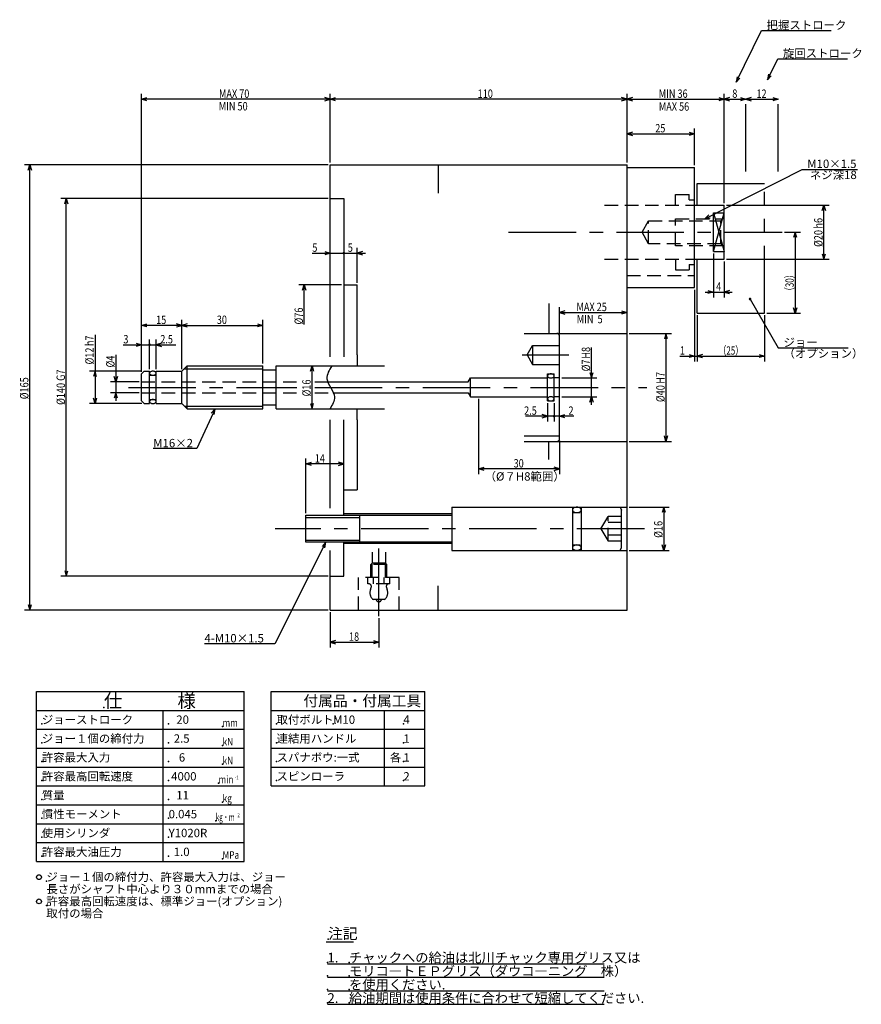
# Model space of a CAD drawing. Extents: x 32 to 582, y 12 to 390.
# Drawn here: x 32 to 344, y 25 to 390 of the extents above; entities that cross this region are included whole.
import ezdxf

# ---------------------------------------------------------------- set-up
doc = ezdxf.new("R2010")
doc.units = 0
doc.header["$LTSCALE"] = 20
for name, pattern in [('CENTER', [2, 1.25, -0.25, 0.25, -0.25]), ('HIDDEN', [0.375, 0.25, -0.125]), ('PHANTOM', [2.5, 1.25, -0.25, 0.25, -0.25, 0.25, -0.25])]:
    doc.linetypes.add(name, pattern=pattern)
for name, color, linetype in [('A0', 7, 'CONTINUOUS'), ('MAIN0', 7, 'CONTINUOUS'), ('MAIN10', 7, 'CONTINUOUS'), ('T0', 7, 'CONTINUOUS')]:
    doc.layers.add(name, color=color, linetype=linetype)
doc.styles.add('KNJYOKO', font='TXT', dxfattribs={"bigfont": 'BIGFONT'})
doc.dimstyles.get("Standard").update_dxf_attribs({"dimtxt": 2.5, "dimasz": 2.5, "dimexe": 1.25, "dimexo": 0.625, "dimtad": 1, "dimcen": 2.5, "dimazin": 3, "dimtfac": 1, "dimtmove": 0, "dimatfit": 3})

# ---------------------------------------------------------------- blocks, each defined once
blk = doc.blocks.new('*D0')
at = {"layer": 'MAIN10', "color": 0, "linetype": 'BYBLOCK'}
for p, q in [((91.79, 260.14), (91.79, 278.33)), ((121.79, 262.14), (121.79, 278.33)), ((93.79, 276.93), (91.79, 276.33)), ((91.79, 276.33), (121.79, 276.33)), ((91.79, 276.33), (93.79, 275.73)), ((119.79, 276.93), (121.79, 276.33)), ((121.79, 276.33), (119.79, 275.73))]:
    blk.add_line(p, q, dxfattribs=at)
at = {"layer": 'MAIN10', "color": 0, "linetype": 'BYBLOCK', "width": 0.8}
blk.add_text('30', height=3.1, dxfattribs=at).set_placement((104.74, 276.83))
blk = doc.blocks.new('*D1')
at = {"layer": 'MAIN10', "color": 0, "linetype": 'BYBLOCK'}
for p, q in [((257.59, 273.34), (273.22, 273.34)), ((271.22, 273.34), (270.62, 271.34)), ((271.22, 273.34), (271.22, 233.34)), ((271.82, 271.34), (271.22, 273.34)), ((271.22, 233.34), (270.62, 235.34)), ((271.82, 235.34), (271.22, 233.34)), ((257.59, 233.34), (273.22, 233.34))]:
    blk.add_line(p, q, dxfattribs=at)
at = {"layer": 'MAIN10', "color": 0, "linetype": 'BYBLOCK', "width": 0.8}
for s, p in [('H7', (270.72, 254.69)), ('%%c40', (270.72, 247.89))]:
    blk.add_text(s, height=3.1, rotation=90, dxfattribs=at).set_placement(p)
blk = doc.blocks.new('M0')
at = {"layer": 'MAIN0', "color": 0, "linetype": 'BYBLOCK'}
for p, q in [((0, 0), (36.09, 18.3)), ((36.09, 18.3), (56.65, 18.3)), ((1.51, 1.44), (0, 0)), ((0, 0), (2.06, 0.37))]:
    blk.add_line(p, q, dxfattribs=at)
at = {"layer": 'MAIN0', "color": 0, "linetype": 'BYBLOCK', "style": 'KNJYOKO'}
for s, p in [('M10×1.5', (38.02, 18.8)), (' ネジ深18', (38.02, 14.7))]:
    blk.add_text(s, height=3.1, dxfattribs=at).set_placement(p)
blk = doc.blocks.new('*D2')
at = {"layer": 'MAIN10', "color": 0, "linetype": 'BYBLOCK'}
for p, q in [((231.79, 273.14), (231.79, 283.1)), ((233.79, 281.7), (231.79, 281.1)), ((231.79, 281.1), (256.79, 281.1)), ((231.79, 281.1), (233.79, 280.5)), ((254.79, 281.7), (256.79, 281.1)), ((256.79, 281.1), (254.79, 280.5))]:
    blk.add_line(p, q, dxfattribs=at)
at = {"layer": 'MAIN10', "color": 0, "linetype": 'BYBLOCK', "width": 0.8}
blk.add_text('MAX 25', height=3.1, dxfattribs=at).set_placement((238.04, 281.6))
blk = doc.blocks.new('*D4')
at = {"layer": 'MAIN10', "color": 0, "linetype": 'BYBLOCK'}
for p, q in [((256.79, 336.64), (256.79, 349.33)), ((258.79, 347.93), (256.79, 347.33)), ((256.79, 347.33), (281.79, 347.33)), ((256.79, 347.33), (258.79, 346.73)), ((279.79, 347.93), (281.79, 347.33)), ((281.79, 347.33), (279.79, 346.73)), ((281.79, 335.64), (281.79, 349.33))]:
    blk.add_line(p, q, dxfattribs=at)
at = {"layer": 'MAIN10', "color": 0, "linetype": 'BYBLOCK', "width": 0.8}
blk.add_text('25', height=3.1, dxfattribs=at).set_placement((267.24, 347.83))
blk = doc.blocks.new('*D5')
at = {"layer": 'MAIN10', "color": 0, "linetype": 'BYBLOCK'}
for p, q in [((256.79, 336.64), (256.79, 362.13)), ((292.79, 321.64), (292.79, 362.13)), ((258.79, 360.73), (256.79, 360.13)), ((256.79, 360.13), (292.79, 360.13)), ((256.79, 360.13), (258.79, 359.53)), ((290.79, 360.73), (292.79, 360.13)), ((292.79, 360.13), (290.79, 359.53))]:
    blk.add_line(p, q, dxfattribs=at)
at = {"layer": 'MAIN10', "color": 0, "linetype": 'BYBLOCK', "width": 0.8}
blk.add_text('MIN 36', height=3.1, dxfattribs=at).set_placement((268.54, 360.63))
blk = doc.blocks.new('*D6')
at = {"layer": 'MAIN10', "color": 0, "linetype": 'BYBLOCK'}
for p, q in [((146.79, 336.64), (146.79, 362.13)), ((256.79, 336.64), (256.79, 362.13)), ((146.79, 360.13), (148.79, 360.73)), ((256.79, 360.13), (146.79, 360.13)), ((148.79, 359.53), (146.79, 360.13)), ((256.79, 360.13), (254.79, 360.73)), ((254.79, 359.53), (256.79, 360.13))]:
    blk.add_line(p, q, dxfattribs=at)
at = {"layer": 'MAIN10', "color": 0, "linetype": 'BYBLOCK', "width": 0.8}
blk.add_text('110', height=3.1, dxfattribs=at).set_placement((201.43, 360.63))
blk = doc.blocks.new('*D8')
at = {"layer": 'MAIN10', "color": 0, "linetype": 'BYBLOCK'}
for p, q in [((-22.8, 38), (-38.64, 38)), ((-37.24, 36), (-36.64, 38)), ((-36.64, 23.25), (-36.64, 38)), ((-36.64, 38), (-36.04, 36))]:
    blk.add_line(p, q, dxfattribs=at)
at = {"layer": 'MAIN10', "color": 0, "linetype": 'BYBLOCK', "width": 0.8}
blk.add_text('%%c76', height=3.1, rotation=90, dxfattribs=at).set_placement((-37.14, 23.3))
blk = doc.blocks.new('*D9')
at = {"layer": 'MAIN10', "color": 0, "linetype": 'BYBLOCK'}
for p, q in [((137.79, 206.74), (137.79, 226.98)), ((151.79, 225.46), (151.79, 226.98)), ((137.79, 224.98), (139.79, 225.58)), ((151.79, 224.98), (137.79, 224.98)), ((139.79, 224.38), (137.79, 224.98)), ((151.79, 224.98), (149.79, 225.58)), ((149.79, 224.38), (151.79, 224.98))]:
    blk.add_line(p, q, dxfattribs=at)
at = {"layer": 'MAIN10', "color": 0, "linetype": 'BYBLOCK', "width": 0.8}
blk.add_text('14', height=3.1, dxfattribs=at).set_placement((141.05, 225.48))
blk = doc.blocks.new('*D10')
at = {"layer": 'MAIN10', "color": 0, "linetype": 'BYBLOCK'}
for p, q in [((139.42, 259.34), (140.02, 261.34)), ((140.02, 245.34), (140.02, 261.34)), ((140.02, 261.34), (140.62, 259.34)), ((139.42, 247.34), (140.02, 245.34)), ((140.02, 245.34), (140.62, 247.34))]:
    blk.add_line(p, q, dxfattribs=at)
at = {"layer": 'MAIN10', "color": 0, "linetype": 'BYBLOCK', "width": 0.8}
blk.add_text('%%c16', height=3.1, rotation=90, dxfattribs=at).set_placement((139.52, 249.99))
blk = doc.blocks.new('*D11')
at = {"layer": 'MAIN10', "color": 0, "linetype": 'BYBLOCK'}
for p, q in [((76.79, 259.14), (76.79, 278.33)), ((91.79, 260.14), (91.79, 278.33)), ((76.79, 276.33), (78.79, 276.93)), ((91.79, 276.33), (76.79, 276.33)), ((78.79, 275.73), (76.79, 276.33)), ((91.79, 276.33), (89.79, 276.93)), ((89.79, 275.73), (91.79, 276.33))]:
    blk.add_line(p, q, dxfattribs=at)
at = {"layer": 'MAIN10', "color": 0, "linetype": 'BYBLOCK', "width": 0.8}
blk.add_text('15', height=3.1, dxfattribs=at).set_placement((82.24, 276.83))
blk = doc.blocks.new('*D12')
at = {"layer": 'MAIN10', "color": 0, "linetype": 'BYBLOCK'}
for p, q in [((76.79, 259.14), (76.79, 362.13)), ((146.79, 336.64), (146.79, 362.13)), ((76.79, 360.13), (78.79, 360.73)), ((146.79, 360.13), (76.79, 360.13)), ((78.79, 359.53), (76.79, 360.13)), ((146.79, 360.13), (144.79, 360.73)), ((144.79, 359.53), (146.79, 360.13))]:
    blk.add_line(p, q, dxfattribs=at)
at = {"layer": 'MAIN10', "color": 0, "linetype": 'BYBLOCK', "width": 0.8}
blk.add_text('MAX 70', height=3.1, dxfattribs=at).set_placement((105.54, 360.63))
blk = doc.blocks.new('*D13')
at = {"layer": 'MAIN0', "color": 0, "linetype": 'BYBLOCK'}
for p, q in [((59.6, 272.78), (59.6, 247.34)), ((76.99, 259.34), (57.6, 259.34)), ((59.6, 259.34), (59, 257.34)), ((60.2, 257.34), (59.6, 259.34)), ((59.6, 247.34), (59, 249.34)), ((60.2, 249.34), (59.6, 247.34)), ((76.99, 247.34), (57.6, 247.34))]:
    blk.add_line(p, q, dxfattribs=at)
at = {"layer": 'MAIN0', "color": 0, "linetype": 'BYBLOCK', "width": 0.8}
for s, p in [('h7', (59.1, 268.63)), ('%%c12', (59.1, 261.83))]:
    blk.add_text(s, height=3.1, rotation=90, dxfattribs=at).set_placement(p)
blk = doc.blocks.new('*D14')
at = {"layer": 'MAIN0', "color": 0, "linetype": 'BYBLOCK'}
for p, q in [((293.59, 320.84), (331.73, 320.84)), ((329.13, 318.84), (329.73, 320.84)), ((329.73, 300.84), (329.73, 320.84)), ((329.73, 320.84), (330.33, 318.84)), ((329.13, 302.84), (329.73, 300.84)), ((329.73, 300.84), (330.33, 302.84)), ((293.59, 300.84), (331.73, 300.84))]:
    blk.add_line(p, q, dxfattribs=at)
at = {"layer": 'MAIN0', "color": 0, "linetype": 'BYBLOCK', "width": 0.8}
for s, p in [('h6', (329.23, 312.19)), ('%%c20', (329.23, 305.39))]:
    blk.add_text(s, height=3.1, rotation=90, dxfattribs=at).set_placement(p)
blk = doc.blocks.new('*D15')
at = {"layer": 'MAIN0', "color": 0, "linetype": 'BYBLOCK'}
for p, q in [((288.79, 302.9), (288.79, 286.68)), ((292.79, 300.04), (292.79, 286.68)), ((285.79, 288.68), (295.79, 288.68)), ((286.79, 289.28), (288.79, 288.68)), ((288.79, 288.68), (286.79, 288.08)), ((294.79, 289.28), (292.79, 288.68)), ((292.79, 288.68), (294.79, 288.08))]:
    blk.add_line(p, q, dxfattribs=at)
at = {"layer": 'MAIN0', "color": 0, "linetype": 'BYBLOCK', "width": 0.8}
blk.add_text('4', height=3.1, dxfattribs=at).set_placement((289.79, 289.18))
blk = doc.blocks.new('*D17')
at = {"layer": 'MAIN0', "color": 0, "linetype": 'BYBLOCK'}
for p, q in [((292.79, 321.64), (292.79, 362.13)), ((294.79, 360.73), (292.79, 360.13)), ((292.79, 360.13), (300.79, 360.13)), ((292.79, 360.13), (294.79, 359.53)), ((298.79, 360.73), (300.79, 360.13)), ((300.79, 360.13), (298.79, 359.53))]:
    blk.add_line(p, q, dxfattribs=at)
at = {"layer": 'MAIN0', "color": 0, "linetype": 'BYBLOCK', "width": 0.8}
blk.add_text('8', height=3.1, dxfattribs=at).set_placement((295.79, 360.63))
blk = doc.blocks.new('*D18')
at = {"layer": 'MAIN0', "color": 0, "linetype": 'BYBLOCK'}
for p, q in [((302.79, 360.73), (300.79, 360.13)), ((300.79, 360.13), (312.79, 360.13)), ((300.79, 360.13), (302.79, 359.53)), ((310.79, 360.73), (312.79, 360.13)), ((312.79, 360.13), (310.79, 359.53))]:
    blk.add_line(p, q, dxfattribs=at)
at = {"layer": 'MAIN0', "color": 0, "linetype": 'BYBLOCK', "width": 0.8}
blk.add_text('12', height=3.1, dxfattribs=at).set_placement((304.74, 360.63))
blk = doc.blocks.new('M2')
at = {"layer": 'MAIN0', "color": 0, "linetype": 'BYBLOCK'}
for p, q in [((0, 0), (3.81, 7.78)), ((3.81, 7.78), (29.72, 7.78)), ((0.34, 2.06), (0, 0)), ((0, 0), (1.42, 1.53))]:
    blk.add_line(p, q, dxfattribs=at)
at = {"layer": 'MAIN0', "color": 0, "linetype": 'BYBLOCK', "style": 'KNJYOKO'}
blk.add_text('旋回ストローク', height=3.1, dxfattribs=at).set_placement((5.74, 8.28))
blk = doc.blocks.new('M3')
at = {"layer": 'MAIN0', "color": 0, "linetype": 'BYBLOCK'}
for p, q in [((0, 0), (9.32, 19.15)), ((9.32, 19.15), (35.23, 19.15)), ((0.34, 2.06), (0, 0)), ((0, 0), (1.41, 1.54))]:
    blk.add_line(p, q, dxfattribs=at)
at = {"layer": 'MAIN0', "color": 0, "linetype": 'BYBLOCK', "style": 'KNJYOKO'}
blk.add_text('把握ストローク', height=3.1, dxfattribs=at).set_placement((11.25, 19.65))
blk = doc.blocks.new('*D19')
at = {"layer": 'MAIN0', "color": 0, "linetype": 'BYBLOCK'}
for p, q in [((76.79, 259.14), (76.79, 271.14)), ((79.79, 260.14), (79.79, 271.14)), ((70.05, 269.14), (79.79, 269.14)), ((74.79, 269.74), (76.79, 269.14)), ((76.79, 269.14), (74.79, 268.54))]:
    blk.add_line(p, q, dxfattribs=at)
at = {"layer": 'MAIN0', "color": 0, "linetype": 'BYBLOCK', "const_width": 0.5}
blk.add_lwpolyline([(80.04, 269.14, 1), (79.54, 269.14, 1)], format="xyb", close=True, dxfattribs=at)
at = {"layer": 'MAIN0', "color": 0, "linetype": 'BYBLOCK', "width": 0.8}
blk.add_text('3', height=3.1, dxfattribs=at).set_placement((70.1, 269.64))
blk = doc.blocks.new('*D20')
at = {"layer": 'MAIN0', "color": 0, "linetype": 'BYBLOCK'}
for p, q in [((79.79, 260.14), (79.79, 271.14)), ((82.29, 260.14), (82.29, 271.14)), ((79.79, 269.14), (89.54, 269.14)), ((84.29, 269.74), (82.29, 269.14)), ((82.29, 269.14), (84.29, 268.54))]:
    blk.add_line(p, q, dxfattribs=at)
at = {"layer": 'MAIN0', "color": 0, "linetype": 'BYBLOCK', "const_width": 0.5}
blk.add_lwpolyline([(80.04, 269.14, 1), (79.54, 269.14, 1)], format="xyb", close=True, dxfattribs=at)
at = {"layer": 'MAIN0', "color": 0, "linetype": 'BYBLOCK', "width": 0.8}
blk.add_text('2.5', height=3.1, dxfattribs=at).set_placement((83.79, 269.64))
blk = doc.blocks.new('*D25')
at = {"layer": 'MAIN0', "color": 0, "linetype": 'BYBLOCK'}
for p, q in [((145.99, 335.84), (33.42, 335.84)), ((34.82, 333.84), (35.42, 335.84)), ((35.42, 170.84), (35.42, 335.84)), ((35.42, 335.84), (36.02, 333.84)), ((34.82, 172.84), (35.42, 170.84)), ((35.42, 170.84), (36.02, 172.84)), ((145.99, 170.84), (33.42, 170.84))]:
    blk.add_line(p, q, dxfattribs=at)
at = {"layer": 'MAIN0', "color": 0, "linetype": 'BYBLOCK', "width": 0.8}
blk.add_text('%%c165', height=3.1, rotation=90, dxfattribs=at).set_placement((34.92, 248.94))
blk = doc.blocks.new('*D26')
at = {"layer": 'MAIN0', "color": 0, "linetype": 'BYBLOCK'}
for p, q in [((145.99, 323.34), (46.95, 323.34)), ((48.35, 321.34), (48.95, 323.34)), ((48.95, 183.34), (48.95, 323.34)), ((48.95, 323.34), (49.55, 321.34)), ((145.99, 183.34), (46.95, 183.34)), ((48.35, 185.34), (48.95, 183.34)), ((48.95, 183.34), (49.55, 185.34))]:
    blk.add_line(p, q, dxfattribs=at)
at = {"layer": 'MAIN0', "color": 0, "linetype": 'BYBLOCK', "width": 0.8}
for s, p in [('G7', (48.45, 255.74)), ('%%c140', (48.45, 246.84))]:
    blk.add_text(s, height=3.1, rotation=90, dxfattribs=at).set_placement(p)
blk = doc.blocks.new('*D27')
at = {"layer": 'MAIN0', "color": 0, "linetype": 'BYBLOCK'}
for p, q in [((67.33, 265.37), (67.33, 248.34)), ((67.33, 255.34), (66.73, 257.34)), ((67.93, 257.34), (67.33, 255.34)), ((75.99, 255.34), (65.33, 255.34)), ((75.99, 251.34), (65.33, 251.34)), ((67.33, 251.34), (66.73, 249.34)), ((67.93, 249.34), (67.33, 251.34))]:
    blk.add_line(p, q, dxfattribs=at)
at = {"layer": 'MAIN0', "color": 0, "linetype": 'BYBLOCK', "width": 0.8}
blk.add_text('%%c4', height=3.1, rotation=90, dxfattribs=at).set_placement((66.83, 260.72))
blk = doc.blocks.new('*D28')
at = {"layer": 'MAIN0', "color": 0, "linetype": 'BYBLOCK'}
for p, q in [((146.79, 170.04), (146.79, 156.92)), ((164.79, 167.81), (164.79, 156.92)), ((148.79, 159.52), (146.79, 158.92)), ((146.79, 158.92), (164.79, 158.92)), ((146.79, 158.92), (148.79, 158.32)), ((162.79, 159.52), (164.79, 158.92)), ((164.79, 158.92), (162.79, 158.32))]:
    blk.add_line(p, q, dxfattribs=at)
at = {"layer": 'MAIN0', "color": 0, "linetype": 'BYBLOCK', "width": 0.8}
blk.add_text('18', height=3.1, dxfattribs=at).set_placement((153.74, 159.42))
blk = doc.blocks.new('*D29')
at = {"layer": 'MAIN0', "color": 0, "linetype": 'BYBLOCK'}
for p, q in [((243.6, 246.84), (243.6, 268.13)), ((232.59, 256.84), (245.6, 256.84)), ((243, 258.84), (243.6, 256.84)), ((243.6, 256.84), (244.2, 258.84)), ((232.59, 249.84), (245.6, 249.84)), ((243, 247.84), (243.6, 249.84)), ((243.6, 249.84), (244.2, 247.84))]:
    blk.add_line(p, q, dxfattribs=at)
at = {"layer": 'MAIN0', "color": 0, "linetype": 'BYBLOCK', "width": 0.8}
for s, p in [('H8', (243.1, 263.98)), ('%%c7', (243.1, 259.28))]:
    blk.add_text(s, height=3.1, rotation=90, dxfattribs=at).set_placement(p)
blk = doc.blocks.new('*D30')
at = {"layer": 'MAIN0', "color": 0, "linetype": 'BYBLOCK'}
for p, q in [((229.79, 247.54), (229.79, 240.69)), ((237.12, 242.69), (229.79, 242.69)), ((231.79, 242.69), (233.79, 243.29)), ((233.79, 242.09), (231.79, 242.69))]:
    blk.add_line(p, q, dxfattribs=at)
at = {"layer": 'MAIN0', "color": 0, "linetype": 'BYBLOCK', "const_width": 0.5}
blk.add_lwpolyline([(230.04, 242.69, 1), (229.54, 242.69, 1)], format="xyb", close=True, dxfattribs=at)
at = {"layer": 'MAIN0', "color": 0, "linetype": 'BYBLOCK', "width": 0.8}
blk.add_text('2', height=3.1, dxfattribs=at).set_placement((235.07, 243.19))
blk = doc.blocks.new('*D31')
at = {"layer": 'MAIN0', "color": 0, "linetype": 'BYBLOCK'}
for p, q in [((227.29, 247.54), (227.29, 240.69)), ((229.79, 247.54), (229.79, 240.69)), ((229.79, 242.69), (219.09, 242.69)), ((227.29, 242.69), (225.29, 243.29)), ((225.29, 242.09), (227.29, 242.69))]:
    blk.add_line(p, q, dxfattribs=at)
at = {"layer": 'MAIN0', "color": 0, "linetype": 'BYBLOCK', "const_width": 0.5}
blk.add_lwpolyline([(230.04, 242.69, 1), (229.54, 242.69, 1)], format="xyb", close=True, dxfattribs=at)
at = {"layer": 'MAIN0', "color": 0, "linetype": 'BYBLOCK', "width": 0.8}
blk.add_text('2.5', height=3.1, dxfattribs=at).set_placement((218.64, 243.19))
blk = doc.blocks.new('*D32')
at = {"layer": 'MAIN0', "color": 0, "linetype": 'BYBLOCK'}
for p, q in [((201.79, 249.04), (201.79, 221.15)), ((231.79, 233.54), (231.79, 221.15)), ((201.79, 223.15), (203.79, 223.75)), ((231.79, 223.15), (201.79, 223.15)), ((203.79, 222.55), (201.79, 223.15)), ((231.79, 223.15), (229.79, 223.75)), ((229.79, 222.55), (231.79, 223.15))]:
    blk.add_line(p, q, dxfattribs=at)
at = {"layer": 'MAIN0', "color": 0, "linetype": 'BYBLOCK', "width": 0.8}
blk.add_text('30', height=3.1, dxfattribs=at).set_placement((214.74, 223.65))
blk = doc.blocks.new('*D33')
at = {"layer": 'MAIN0', "color": 0, "linetype": 'BYBLOCK'}
for p, q in [((257.59, 208.94), (272.43, 208.94)), ((270.43, 208.94), (269.83, 206.94)), ((270.43, 208.94), (270.43, 192.94)), ((271.03, 206.94), (270.43, 208.94)), ((270.43, 192.94), (269.83, 194.94)), ((271.03, 194.94), (270.43, 192.94)), ((257.59, 192.94), (272.43, 192.94))]:
    blk.add_line(p, q, dxfattribs=at)
at = {"layer": 'MAIN0', "color": 0, "linetype": 'BYBLOCK', "width": 0.8}
blk.add_text('%%c16', height=3.1, rotation=90, dxfattribs=at).set_placement((269.93, 197.59))
blk = doc.blocks.new('*D34')
at = {"layer": 'MAIN0', "color": 0, "linetype": 'BYBLOCK'}
for p, q in [((140.09, 303.07), (151.79, 303.07)), ((144.79, 303.67), (146.79, 303.07)), ((146.79, 303.07), (144.79, 302.47))]:
    blk.add_line(p, q, dxfattribs=at)
at = {"layer": 'MAIN0', "color": 0, "linetype": 'BYBLOCK', "const_width": 0.5}
blk.add_lwpolyline([(152.04, 303.07, 1), (151.54, 303.07, 1)], format="xyb", close=True, dxfattribs=at)
at = {"layer": 'MAIN0', "color": 0, "linetype": 'BYBLOCK', "width": 0.8}
blk.add_text('5', height=3.1, dxfattribs=at).set_placement((140.14, 303.57))
blk = doc.blocks.new('*D35')
at = {"layer": 'MAIN0', "color": 0, "linetype": 'BYBLOCK'}
for p, q in [((151.79, 303.07), (159.79, 303.07)), ((156.79, 292.14), (156.79, 305.07)), ((158.79, 303.67), (156.79, 303.07)), ((156.79, 303.07), (158.79, 302.47))]:
    blk.add_line(p, q, dxfattribs=at)
at = {"layer": 'MAIN0', "color": 0, "linetype": 'BYBLOCK', "const_width": 0.5}
blk.add_lwpolyline([(152.04, 303.07, 1), (151.54, 303.07, 1)], format="xyb", close=True, dxfattribs=at)
at = {"layer": 'MAIN0', "color": 0, "linetype": 'BYBLOCK', "width": 0.8}
blk.add_text('5', height=3.1, dxfattribs=at).set_placement((153.29, 303.57))
blk = doc.blocks.new('*D36')
at = {"layer": 'MAIN0', "color": 0, "linetype": 'BYBLOCK'}
for p, q in [((282.79, 280.04), (282.79, 262.95)), ((307.79, 280.04), (307.79, 262.95)), ((284.79, 265.55), (282.79, 264.95)), ((282.79, 264.95), (307.79, 264.95)), ((282.79, 264.95), (284.79, 264.35)), ((305.79, 265.55), (307.79, 264.95)), ((307.79, 264.95), (305.79, 264.35))]:
    blk.add_line(p, q, dxfattribs=at)
at = {"layer": 'MAIN0', "color": 0, "linetype": 'BYBLOCK', "style": 'KNJYOKO', "width": 0.7}
blk.add_text('（25）', height=3.1, dxfattribs=at).set_placement((290.64, 265.45))
blk = doc.blocks.new('*D37')
at = {"layer": 'MAIN0', "color": 0, "linetype": 'BYBLOCK'}
for p, q in [((315.09, 310.84), (321.08, 310.84)), ((319.08, 310.84), (318.48, 308.84)), ((319.08, 310.84), (319.08, 280.84)), ((319.68, 308.84), (319.08, 310.84)), ((319.08, 280.84), (318.48, 282.84)), ((319.68, 282.84), (319.08, 280.84)), ((308.59, 280.84), (321.08, 280.84))]:
    blk.add_line(p, q, dxfattribs=at)
at = {"layer": 'MAIN0', "color": 0, "linetype": 'BYBLOCK', "style": 'KNJYOKO', "width": 0.7}
blk.add_text('（30）', height=3.1, rotation=90, dxfattribs=at).set_placement((318.58, 287.51))
blk = doc.blocks.new('*D38')
at = {"layer": 'MAIN0', "color": 0, "linetype": 'BYBLOCK'}
for p, q in [((281.79, 289.54), (281.79, 262.95)), ((282.79, 280.04), (282.79, 262.95)), ((276.35, 264.95), (285.79, 264.95)), ((279.79, 265.55), (281.79, 264.95)), ((281.79, 264.95), (279.79, 264.35)), ((284.79, 265.55), (282.79, 264.95)), ((282.79, 264.95), (284.79, 264.35))]:
    blk.add_line(p, q, dxfattribs=at)
at = {"layer": 'MAIN0', "color": 0, "linetype": 'BYBLOCK', "width": 0.8}
blk.add_text('1', height=3.1, dxfattribs=at).set_placement((276.4, 265.45))
blk = doc.blocks.new('M5')
at = {"layer": 'MAIN0', "color": 0, "linetype": 'BYBLOCK'}
for p, q in [((0, 0), (10.45, -18.12)), ((10.45, -18.12), (36.36, -18.12))]:
    blk.add_line(p, q, dxfattribs=at)
at = {"layer": 'MAIN0', "color": 0, "linetype": 'BYBLOCK', "const_width": 0.5}
blk.add_lwpolyline([(0.25, 0, 1), (-0.25, 0, 1)], format="xyb", close=True, dxfattribs=at)
at = {"layer": 'MAIN0', "color": 0, "linetype": 'BYBLOCK', "style": 'KNJYOKO'}
for s, p in [('ジョー', (12.38, -17.62)), ('（オプション）', (12.38, -21.72))]:
    blk.add_text(s, height=3.1, dxfattribs=at).set_placement(p)
blk = doc.blocks.new('M6')
at = {"layer": 'MAIN0', "color": 0, "linetype": 'BYBLOCK'}
for p, q in [((0, 0), (-6.7, -14.7)), ((0, 0), (-1.37, -1.57)), ((-0.28, -2.07), (0, 0)), ((-6.7, -14.7), (-22.88, -14.7))]:
    blk.add_line(p, q, dxfattribs=at)
at = {"layer": 'MAIN0', "color": 0, "linetype": 'BYBLOCK', "style": 'KNJYOKO'}
blk.add_text('M16×2', height=3.1, dxfattribs=at).set_placement((-22.88, -14.2))
blk = doc.blocks.new('M7')
at = {"layer": 'MAIN0', "color": 0, "linetype": 'BYBLOCK'}
for p, q in [((0, 0), (-18.87, -37.61)), ((0, 0), (-1.43, -1.52)), ((-0.36, -2.06), (0, 0)), ((-18.87, -37.61), (-45.01, -37.61))]:
    blk.add_line(p, q, dxfattribs=at)
at = {"layer": 'MAIN0', "color": 0, "linetype": 'BYBLOCK', "style": 'KNJYOKO'}
blk.add_text('4-M10×1.5', height=3.1, dxfattribs=at).set_placement((-45.01, -37.11))
blk = doc.blocks.new('M8')
at = {"layer": 'A0', "color": 0, "linetype": 'BYBLOCK'}
for p, q in [((124.88, 140.66), (181.88, 140.66)), ((124.88, 105.66), (124.88, 140.66)), ((181.88, 105.66), (181.88, 140.66)), ((124.88, 133.66), (181.88, 133.66)), ((166.88, 105.66), (166.88, 133.66)), ((124.88, 126.66), (181.88, 126.66)), ((124.88, 119.66), (181.88, 119.66)), ((124.88, 112.66), (181.88, 112.66))]:
    blk.add_line(p, q, dxfattribs=at)
for p in [(126.88, 128.66), (147.88, 128.66), (173.88, 128.66), (126.88, 121.66), (173.88, 121.66), (126.88, 114.66), (173.88, 114.66), (126.88, 107.66), (173.88, 107.66)]:
    blk.add_point(p, dxfattribs=at)
at = {"layer": 'A0', "color": 0, "linetype": 'BYBLOCK', "style": 'KNJYOKO'}
for s, height, p in [('付属品・付属工具', 4, (136.85, 135.16)), ('取付ボルト:', 3.1, (126.88, 128.66)), ('連結用ハンドル', 3.1, (126.88, 121.66)), ('スパナボウ:一式', 3.1, (126.88, 114.66)), ('各', 3.1, (168.88, 114.66))]:
    blk.add_text(s, height=height, dxfattribs=at).set_placement(p)
at = {"layer": 'A0', "color": 0, "linetype": 'BYBLOCK'}
for p in [(173.88, 121.66), (173.88, 114.66)]:
    blk.add_text('1', height=3.1, dxfattribs=at).set_placement(p)

msp = doc.modelspace()

# ---------------------------------------------------------------- linework, layer by layer
at = {"layer": 'A0', "color": 3, "linetype": 'CONTINUOUS'}
for p, q in [((37.876, 140.663), (114.876, 140.663)), ((37.876, 77.663), (37.876, 140.663)), ((114.876, 77.663), (114.876, 140.663)), ((37.876, 133.663), (114.876, 133.663)), ((84.876, 77.663), (84.876, 133.663)), ((37.876, 126.663), (114.876, 126.663)), ((37.876, 119.663), (114.876, 119.663)), ((37.876, 112.663), (114.876, 112.663)), ((37.876, 105.663), (114.876, 105.663)), ((124.876, 105.663), (181.876, 105.663)), ((37.876, 98.663), (114.876, 98.663)), ((37.876, 91.663), (114.876, 91.663)), ((37.876, 84.663), (114.876, 84.663)), ((37.876, 77.663), (114.876, 77.663))]:
    msp.add_line(p, q, dxfattribs=at)
for centre in [(38.838, 71.855), (38.838, 62.855)]:
    msp.add_circle(centre, 0.9, dxfattribs=at)
for p in [(62.876, 134.663), (39.876, 128.663), (86.876, 128.663), (106.876, 127.663), (39.876, 121.663), (86.876, 121.663), (106.876, 120.663), (39.876, 114.663), (86.876, 114.663), (106.876, 113.663), (39.876, 107.663), (86.876, 107.663), (105.376, 106.663), (39.876, 100.663), (86.876, 100.663), (106.876, 99.663), (39.876, 93.663), (86.876, 93.663), (104.376, 92.663), (39.876, 86.663), (86.876, 86.663), (39.876, 79.663), (86.876, 79.663), (106.876, 78.663), (41.566, 70.379), (41.566, 61.379)]:
    msp.add_point(p, dxfattribs=at)
at = {"layer": 'MAIN0', "color": 3, "linetype": 'CENTER'}
for p, q in [((300.787, 333.343), (300.787, 362.198)), ((312.787, 333.343), (312.787, 362.369)), ((217.914, 265.338), (235.157, 265.338)), ((164.787, 168.613), (164.787, 195.438))]:
    msp.add_line(p, q, dxfattribs=at)
at = {"layer": 'MAIN0', "color": 3, "linetype": 'CONTINUOUS'}
for p, q in [((146.787, 264.611), (146.787, 335.838)), ((146.787, 335.838), (256.787, 335.838)), ((186.787, 335.838), (186.787, 325.338)), ((256.787, 170.838), (256.787, 335.838)), ((256.787, 334.838), (281.787, 334.838)), ((281.787, 290.338), (281.787, 334.838)), ((146.787, 323.338), (151.787, 323.338)), ((151.787, 323.338), (151.787, 264.611)), ((281.787, 320.838), (292.787, 320.838)), ((288.787, 303.697), (292.787, 317.98)), ((288.787, 317.98), (292.787, 303.697)), ((288.787, 303.697), (288.787, 317.98)), ((288.787, 317.98), (292.787, 317.98)), ((292.787, 300.838), (292.787, 320.838)), ((288.787, 303.697), (292.787, 303.697)), ((281.787, 300.838), (292.787, 300.838)), ((151.787, 291.338), (156.787, 291.338)), ((156.787, 265.338), (156.787, 291.338)), ((256.787, 290.338), (281.787, 290.338)), ((227.787, 284.395), (227.787, 273.338)), ((218.631, 273.338), (256.787, 273.338)), ((231.787, 234.338), (231.787, 272.338)), ((219.767, 265.338), (221.787, 268.838)), ((221.787, 268.838), (231.787, 268.838)), ((221.787, 268.838), (221.787, 261.838)), ((156.787, 265.338), (156.787, 261.338)), ((219.767, 265.338), (221.787, 261.838)), ((77.787, 259.338), (76.787, 258.338)), ((77.787, 259.338), (79.787, 259.338)), ((79.787, 247.338), (79.787, 259.338)), ((82.287, 259.338), (91.787, 259.338)), ((82.287, 247.338), (82.287, 259.338)), ((91.787, 259.338), (93.787, 261.338)), ((91.787, 247.338), (91.787, 259.338)), ((92.704, 260.255), (121.787, 260.255)), ((93.787, 261.338), (121.787, 261.338)), ((93.787, 245.338), (93.787, 261.338)), ((121.787, 245.338), (121.787, 261.338)), ((121.787, 259.838), (126.787, 259.838)), ((126.787, 261.338), (166.87, 261.338)), ((126.787, 245.338), (126.787, 261.338)), ((221.787, 261.838), (231.787, 261.838)), ((76.787, 248.338), (76.787, 258.338)), ((79.787, 257.838), (82.287, 257.838)), ((197.921, 255.338), (198.787, 256.838)), ((198.787, 249.838), (198.787, 256.838)), ((198.787, 256.838), (227.287, 256.838)), ((227.287, 258.338), (229.787, 258.338)), ((227.287, 248.338), (227.287, 258.338)), ((229.787, 248.338), (229.787, 258.338)), ((231.787, 256.838), (229.787, 256.838)), ((145.851, 255.338), (197.921, 255.338)), ((77.787, 247.338), (76.787, 248.338)), ((79.787, 248.838), (82.287, 248.838)), ((147.942, 251.338), (197.921, 251.338)), ((197.921, 251.338), (198.787, 249.838)), ((198.787, 249.838), (227.287, 249.838)), ((227.287, 248.338), (229.787, 248.338)), ((231.787, 249.838), (229.787, 249.838)), ((77.787, 247.338), (79.787, 247.338)), ((82.287, 247.338), (91.787, 247.338)), ((91.787, 247.338), (93.787, 245.338)), ((92.704, 246.421), (121.787, 246.421)), ((93.787, 245.338), (121.787, 245.338)), ((121.787, 246.838), (126.787, 246.838)), ((126.787, 245.338), (166.87, 245.338)), ((156.787, 241.338), (156.787, 245.338)), ((146.787, 208.539), (146.787, 241.338)), ((151.787, 205.938), (151.787, 241.338)), ((156.787, 241.338), (156.787, 215.338)), ((218.631, 235.338), (231.787, 235.338)), ((218.631, 233.338), (256.787, 233.338)), ((227.787, 226.62), (227.787, 233.338)), ((151.787, 215.338), (156.787, 215.338)), ((191.787, 208.938), (191.787, 192.938)), ((191.787, 208.938), (256.787, 208.938)), ((236.587, 208.938), (236.587, 192.938)), ((239.787, 208.938), (239.787, 192.938)), ((254.187, 208.938), (254.787, 207.899)), ((137.787, 205.938), (191.787, 205.938)), ((137.787, 195.938), (137.787, 205.938)), ((191.787, 206.438), (151.787, 206.438)), ((157.787, 195.938), (157.787, 205.938)), ((236.987, 206.938), (239.387, 206.938)), ((254.787, 193.977), (254.787, 207.899)), ((191.787, 195.938), (137.787, 195.938)), ((151.787, 183.338), (151.787, 195.938)), ((191.787, 195.438), (151.787, 195.438)), ((236.987, 194.938), (239.387, 194.938)), ((254.187, 192.938), (254.787, 193.977)), ((146.787, 170.838), (146.787, 192.934)), ((191.787, 192.938), (256.787, 192.938)), ((146.787, 183.338), (151.787, 183.338)), ((186.787, 170.838), (186.787, 179.747)), ((146.787, 170.838), (256.787, 170.838))]:
    msp.add_line(p, q, dxfattribs=at)
at = {"layer": 'MAIN0', "color": 3, "linetype": 'PHANTOM'}
for p, q in [((282.787, 328.838), (307.787, 328.838)), ((282.787, 320.838), (282.787, 328.838)), ((307.787, 280.838), (307.787, 328.838)), ((282.787, 280.838), (282.787, 300.838)), ((282.787, 280.838), (307.787, 280.838))]:
    msp.add_line(p, q, dxfattribs=at)
at = {"layer": 'MAIN0', "color": 3, "linetype": 'HIDDEN'}
for p, q in [((274.787, 320.838), (274.787, 324.838)), ((274.787, 324.838), (279.787, 324.838)), ((279.787, 322.838), (279.787, 324.838)), ((279.787, 322.838), (281.787, 322.838)), ((248.474, 320.838), (281.787, 320.838)), ((262.334, 310.838), (264.787, 315.088)), ((264.787, 306.588), (264.787, 315.088)), ((264.787, 315.088), (291.587, 315.088)), ((274.787, 305.838), (274.787, 315.838)), ((274.787, 315.838), (292.129, 315.838)), ((291.587, 315.088), (292.787, 316.288)), ((291.587, 306.588), (291.587, 315.088)), ((264.787, 306.588), (262.334, 310.838)), ((291.587, 306.588), (264.787, 306.588)), ((291.587, 306.588), (292.787, 305.388)), ((292.337, 305.838), (274.787, 305.838)), ((248.474, 300.838), (281.787, 300.838)), ((274.787, 300.838), (274.787, 296.838)), ((274.787, 296.838), (279.787, 296.838)), ((279.787, 298.838), (279.787, 296.838)), ((279.787, 298.838), (281.787, 298.838)), ((256.787, 294.838), (281.787, 294.838)), ((76.787, 255.338), (134.458, 255.338)), ((141.06, 255.338), (145.851, 255.338)), ((76.787, 251.338), (134.458, 251.338)), ((141.06, 251.338), (147.942, 251.338)), ((249.787, 196.319), (249.787, 205.557)), ((162.287, 192.281), (162.287, 188.238)), ((167.287, 192.281), (167.287, 188.238)), ((162.287, 182.838), (162.287, 188.238)), ((167.287, 182.838), (167.287, 188.238)), ((172.287, 182.838), (157.287, 182.838)), ((157.287, 170.838), (157.287, 182.838)), ((172.287, 170.838), (172.287, 182.838))]:
    msp.add_line(p, q, dxfattribs=at)
at = {"layer": 'MAIN0', "color": 12, "linetype": 'CENTER'}
for p, q in [((212.891, 310.838), (314.292, 310.838)), ((72.007, 253.338), (134.458, 253.338)), ((141.06, 253.338), (264.086, 253.338)), ((263.237, 200.938), (126.337, 200.938))]:
    msp.add_line(p, q, dxfattribs=at)
at = {"layer": 'MAIN0', "color": 12, "linetype": 'CONTINUOUS'}
for p, q in [((137.787, 205.126), (157.787, 205.126)), ((137.787, 196.75), (157.787, 196.75))]:
    msp.add_line(p, q, dxfattribs=at)
at = {"layer": 'MAIN0', "color": 12, "linetype": 'HIDDEN'}
for p, q in [((247.121, 200.938), (249.787, 205.557)), ((249.787, 205.557), (254.787, 205.557)), ((247.121, 200.938), (249.787, 196.319)), ((254.787, 203.248), (249.787, 203.248)), ((254.787, 198.629), (249.787, 198.629)), ((254.787, 196.319), (249.787, 196.319)), ((162.287, 188.238), (161.787, 187.738)), ((161.787, 182.838), (161.787, 187.738)), ((167.787, 187.738), (161.787, 187.738)), ((167.287, 188.238), (162.287, 188.238)), ((167.287, 188.238), (167.787, 187.738)), ((167.787, 182.838), (167.787, 187.738)), ((160.746, 180.538), (160.746, 182.838)), ((162.767, 180.538), (162.767, 182.838)), ((166.808, 180.538), (166.808, 182.838)), ((168.829, 180.538), (168.829, 182.838)), ((168.829, 180.538), (160.746, 180.538)), ((161.682, 178.354), (161.986, 179.2)), ((167.589, 179.2), (167.893, 178.354)), ((166.941, 174.738), (162.633, 174.738))]:
    msp.add_line(p, q, dxfattribs=at)
at = {"layer": 'MAIN0', "color": 3, "linetype": 'CONTINUOUS'}
for points in [[(81.037, 259.338, 0.0598306), (80.559, 259.281, 0.0710636), (80.153, 259.119, 0.1007311), (79.882, 258.875, 0.1490714), (79.787, 258.588, 0.1587302), (79.882, 258.301, 0.1118324), (80.153, 258.058, 0.076415), (80.559, 257.895, 0.0613284), (81.037, 257.838, 0.0598306), (81.516, 257.895, 0.0710636), (81.921, 258.058, 0.1007311), (82.192, 258.301, 0.1490714), (82.287, 258.588, 0.1587302), (82.192, 258.875, 0.1118324), (81.921, 259.119, 0.076415), (81.516, 259.281, 0.0613284)], [(228.537, 258.338, 0.0598306), (228.059, 258.281, 0.0710636), (227.653, 258.119, 0.1007311), (227.382, 257.875, 0.1490714), (227.287, 257.588, 0.1587302), (227.382, 257.301, 0.1118324), (227.653, 257.058, 0.076415), (228.059, 256.895, 0.0613284), (228.537, 256.838, 0.0598306), (229.016, 256.895, 0.0710636), (229.421, 257.058, 0.1007311), (229.692, 257.301, 0.1490714), (229.787, 257.588, 0.1587302), (229.692, 257.875, 0.1118324), (229.421, 258.119, 0.076415), (229.016, 258.281, 0.0613284)], [(81.037, 248.838, 0.0598306), (80.559, 248.781, 0.0710636), (80.153, 248.619, 0.1007311), (79.882, 248.375, 0.1490714), (79.787, 248.088, 0.1587302), (79.882, 247.801, 0.1118324), (80.153, 247.558, 0.076415), (80.559, 247.395, 0.0613284), (81.037, 247.338, 0.0598306), (81.516, 247.395, 0.0710636), (81.921, 247.558, 0.1007311), (82.192, 247.801, 0.1490714), (82.287, 248.088, 0.1587302), (82.192, 248.375, 0.1118324), (81.921, 248.619, 0.076415), (81.516, 248.781, 0.0613284)], [(228.537, 248.338, 0.0598306), (229.016, 248.395, 0.0710636), (229.421, 248.558, 0.1007311), (229.692, 248.801, 0.1490714), (229.787, 249.088, 0.1587302), (229.692, 249.375, 0.1118324), (229.421, 249.619, 0.076415), (229.016, 249.781, 0.0613284), (228.537, 249.838, 0.0598306), (228.059, 249.781, 0.0710636), (227.653, 249.619, 0.1007311), (227.382, 249.375, 0.1490714), (227.287, 249.088, 0.1587302), (227.382, 248.801, 0.1118324), (227.653, 248.558, 0.076415), (228.059, 248.395, 0.0613284)], [(239.787, 207.938, 0.1530001), (239.665, 208.321, 0.1117212), (239.319, 208.645, 0.0784981), (238.8, 208.862, 0.0637684), (238.187, 208.938, 0.0622864), (237.575, 208.862, 0.0733141), (237.056, 208.645, 0.101506), (236.709, 208.321, 0.1447375), (236.587, 207.938, 0.1530001), (236.709, 207.556, 0.1117212), (237.056, 207.231, 0.0784981), (237.575, 207.014, 0.0637684), (238.187, 206.938, 0.0622864), (238.8, 207.014, 0.0733141), (239.319, 207.231, 0.101506), (239.665, 207.556, 0.1447375)], [(238.187, 194.938, 0.0622864), (237.575, 194.862, 0.0733141), (237.056, 194.645, 0.101506), (236.709, 194.321, 0.1447375), (236.587, 193.938, 0.1530001), (236.709, 193.556, 0.1117212), (237.056, 193.231, 0.0784981), (237.575, 193.014, 0.0637684), (238.187, 192.938, 0.0622864), (238.8, 193.014, 0.0733141), (239.319, 193.231, 0.101506), (239.665, 193.556, 0.1447375), (239.787, 193.938, 0.1530001), (239.665, 194.321, 0.1117212), (239.319, 194.645, 0.0784981), (238.8, 194.862, 0.0637684)]]:
    msp.add_lwpolyline(points, format="xyb", close=True, dxfattribs=at)
msp.add_lwpolyline([(147.417, 261.338), (147.046, 260.739), (146.689, 260.14), (146.358, 259.541), (146.066, 258.942), (145.827, 258.344), (145.654, 257.747), (145.56, 257.15), (145.558, 256.554), (145.725, 255.706), (146.053, 254.859), (146.487, 254.014), (146.972, 253.169), (147.455, 252.324), (147.881, 251.478), (148.196, 250.631), (148.346, 249.783), (148.334, 249.229), (148.24, 248.675), (148.077, 248.12), (147.855, 247.564), (147.587, 247.008), (147.284, 246.452), (146.958, 245.895), (146.62, 245.338)], dxfattribs=at)
for centre, start, end in [((230.787, 272.338), 0, 90), ((230.787, 234.338), 270, 360)]:
    msp.add_arc(centre, 1, start, end, dxfattribs=at)
at = {"layer": 'MAIN0', "color": 12, "linetype": 'HIDDEN'}
for centre, radius, start, end in [((161.045, 179.538), 1, 340.2282, 450), ((168.53, 179.538), 1, 90, 199.7718), ((164.787, 177.238), 3.3, 160.22821, 229.25095), ((164.787, 177.238), 3.3, 310.74905, 379.77181), ((164.787, 174.869), 1, 187.50723, 352.49277)]:
    msp.add_arc(centre, radius, start, end, dxfattribs=at)
at = {"layer": 'MAIN0', "color": 3, "linetype": 'CONTINUOUS'}
msp.add_point((292.787, 310.838), dxfattribs=at)
at = {"layer": 'T0', "color": 3, "linetype": 'CONTINUOUS'}
for p, q in [((145.238, 47.917), (155.376, 47.917)), ((145.737, 39.728), (248.356, 39.728)), ((145.737, 34.728), (248.356, 34.728)), ((145.737, 29.728), (248.356, 29.728)), ((145.737, 24.728), (248.356, 24.728))]:
    msp.add_line(p, q, dxfattribs=at)
for p in [(146.015, 48.917), (145.737, 40.228), (153.737, 40.228), (145.737, 35.228), (153.737, 35.228), (145.737, 30.228), (153.737, 30.228), (145.737, 25.228), (153.737, 25.228)]:
    msp.add_point(p, dxfattribs=at)

# ---------------------------------------------------------------- block references
at = {"layer": 'A0', "color": 3, "linetype": 'CONTINUOUS'}
msp.add_blockref('M8', (0, 0), dxfattribs=at)
at = {"layer": 'MAIN0', "color": 3, "linetype": 'CONTINUOUS'}
for name, p in [('M3', (297.24, 366.384)), ('M2', (308.816, 367.317)), ('M0', (285.578, 315.838)), ('M5', (302.397, 286.079)), ('M6', (104.069, 245.338)), ('M7', (145.163, 195.938))]:
    msp.add_blockref(name, p, dxfattribs=at)
at = {"layer": 'MAIN10', "color": 3, "linetype": 'CONTINUOUS'}
msp.add_blockref('*D8', (173.787, 253.338), dxfattribs=at)

# ---------------------------------------------------------------- texts
at = {"layer": 'A0', "color": 3, "linetype": 'CONTINUOUS', "style": 'KNJYOKO'}
for s, height, p in [('仕\u3000\u3000\u3000様', 5, (62.876, 134.663)), ('ジョーストローク', 3.1, (39.876, 128.663)), ('ジョー１個の締付力', 3.1, (39.876, 121.663)), ('許容最大入力', 3.1, (39.876, 114.663)), ('許容最高回転速度', 3.1, (39.876, 107.663)), ('スピンローラ', 3.1, (126.876, 107.663)), ('質量', 3.1, (39.876, 100.663)), ('慣性モーメント', 3.1, (39.876, 93.663)), ('使用シリンダ', 3.1, (39.876, 86.663)), ('許容最大油圧力', 3.1, (39.876, 79.663)), ('ジョー１個の締付力、許容最大入力は、ジョー', 3.1, (41.566, 70.379)), ('長さがシャフト中心より３０mmまでの場合', 3.1, (41.566, 65.879)), ('許容最高回転速度は、標準ジョー(オプション)', 3.1, (41.566, 61.379)), ('取付の場合', 3.1, (41.566, 56.879))]:
    msp.add_text(s, height=height, dxfattribs=at).set_placement(p)
at = {"layer": 'A0', "color": 3, "linetype": 'CONTINUOUS'}
for s, p in [('   20', (86.876, 128.663)), ('M10', (147.876, 128.663)), ('4', (173.876, 128.663)), ('  2.5', (86.876, 121.663)), ('    6', (86.876, 114.663)), (' 4000', (86.876, 107.663)), ('2', (173.876, 107.663)), ('   11', (86.876, 100.663)), ('0.045', (86.876, 93.663)), ('Y1020R', (86.876, 86.663)), ('  1.0', (86.876, 79.663))]:
    msp.add_text(s, height=3.1, dxfattribs=at).set_placement(p)
at = {"layer": 'A0', "color": 3, "linetype": 'CONTINUOUS', "width": 0.8}
for s, height, p in [('mm', 2.8, (106.876, 127.663)), ('kN', 2.8, (106.876, 120.663)), ('kN', 2.8, (106.876, 113.663)), ('min', 2.8, (105.376, 106.663)), ('-1', 1.4, (111.376, 108.063)), ('kg', 2.8, (106.876, 99.663)), ('2', 1.4, (112.376, 94.063)), ('MPa', 2.8, (106.876, 78.663))]:
    msp.add_text(s, height=height, dxfattribs=at).set_placement(p)
at = {"layer": 'A0', "color": 3, "linetype": 'CONTINUOUS', "style": 'KNJYOKO', "width": 0.6}
msp.add_text('kg・m', height=2.8, dxfattribs=at).set_placement((104.376, 92.663))
at = {"layer": 'MAIN0', "color": 3, "linetype": 'CONTINUOUS', "width": 0.8}
for s, p in [('MIN 50', (105.477, 355.957)), ('MAX 56', (268.569, 355.865)), ('MIN  5', (238.16, 277.101))]:
    msp.add_text(s, height=3.1, dxfattribs=at).set_placement(p)
at = {"layer": 'MAIN0', "color": 3, "linetype": 'CONTINUOUS', "style": 'KNJYOKO'}
msp.add_text('（%%c７H8範囲）', height=3.1, dxfattribs=at).set_placement((203.983, 218.79))
at = {"layer": 'T0', "color": 3, "linetype": 'CONTINUOUS', "style": 'KNJYOKO'}
msp.add_text('注記', height=4, dxfattribs=at).set_placement((146.015, 48.917))
at = {"layer": 'T0', "color": 3, "linetype": 'CONTINUOUS'}
for s, p in [('1.', (145.737, 40.228)), ('2.', (145.737, 25.228))]:
    msp.add_text(s, height=3.6, dxfattribs=at).set_placement(p)
at = {"layer": 'T0', "color": 4, "linetype": 'CONTINUOUS', "style": 'KNJYOKO'}
for s, p in [('チャックへの給油は北川チャック専用グリス又は', (153.737, 40.228)), ('モリコ―トＥＰグリス（ダウコ―ニング\u3000株）', (153.737, 35.228)), ('を使用ください.', (153.737, 30.228)), ('給油期間は使用条件に合わせて短縮してください.', (153.737, 25.228))]:
    msp.add_text(s, height=3.6, dxfattribs=at).set_placement(p)

# ---------------------------------------------------------------- dimensions: what is measured, and where the dimension line sits
at = {"layer": 'MAIN0', "color": 3, "linetype": 'CONTINUOUS'}
for base, p1, p2, picture, middle in [((292.787, 360.128), (300.787, 328.241), (292.787, 320.838), '*D17', (296.787, 360.628)), ((300.787, 360.128), (312.787, 328.241), (300.787, 328.241), '*D18', (306.787, 360.628)), ((146.787, 303.074), (151.787, 323.338), (146.787, 335.838), '*D34', (141.144, 303.574)), ((151.787, 303.074), (156.787, 291.338), (151.787, 323.338), '*D35', (154.287, 303.574)), ((288.787, 288.676), (292.787, 300.838), (288.787, 303.697), '*D15', (290.787, 289.176)), ((281.787, 264.947), (282.787, 280.838), (281.787, 290.338), '*D38', (277.402, 265.447)), ((282.787, 264.947), (307.787, 280.838), (282.787, 280.838), '*D36', (295.287, 265.447)), ((76.787, 269.136), (79.787, 259.338), (76.787, 258.338), '*D19', (71.095, 269.636)), ((79.787, 269.136), (82.287, 259.338), (79.787, 259.338), '*D20', (86.893, 269.636)), ((231.787, 223.146), (201.787, 249.838), (231.787, 234.338), '*D32', (216.787, 223.646)), ((229.787, 242.687), (227.287, 248.338), (229.787, 248.338), '*D31', (221.742, 243.187)), ((231.787, 242.687), (229.787, 248.338), (231.787, 234.338), '*D30', (236.073, 243.187)), ((146.787, 158.92), (164.787, 168.613), (146.787, 170.838), '*D28', (155.787, 159.42))]:
    dim = msp.add_linear_dim(base=base, p1=p1, p2=p2, dimstyle='Standard', dxfattribs=at)
    dim.commit()
    dim.dimension.update_dxf_attribs({"geometry": picture, "text_midpoint": middle})
for base, p1, p2, picture, middle in [((35.42, 170.838), (146.787, 335.838), (146.787, 170.838), '*D25', (34.92, 253.338)), ((48.949, 183.338), (146.787, 323.338), (146.787, 183.338), '*D26', (48.449, 251.238)), ((329.733, 300.838), (292.787, 320.838), (292.787, 300.838), '*D14', (329.233, 308.738)), ((319.078, 310.838), (307.787, 280.838), (314.292, 310.838), '*D37', (318.578, 292.161)), ((59.605, 259.338), (77.787, 247.338), (77.787, 259.338), '*D13', (59.105, 265.184)), ((243.6, 249.838), (231.787, 256.838), (231.787, 249.838), '*D29', (243.1, 261.577)), ((67.331, 255.338), (76.787, 251.338), (76.787, 255.338), '*D27', (66.831, 263.02)), ((270.431, 208.938), (256.787, 192.938), (256.787, 208.938), '*D33', (269.931, 200.938))]:
    dim = msp.add_linear_dim(base=base, p1=p1, p2=p2, angle=90, dimstyle='Standard', dxfattribs=at)
    dim.commit()
    dim.dimension.update_dxf_attribs({"geometry": picture, "text_midpoint": middle})
at = {"layer": 'MAIN10', "color": 3, "linetype": 'CONTINUOUS'}
for base, p1, p2, picture, middle in [((146.787, 360.128), (76.787, 258.338), (146.787, 335.838), '*D12', (111.787, 360.628)), ((256.787, 360.128), (146.787, 335.838), (256.787, 335.838), '*D6', (204.533, 360.628)), ((256.787, 360.128), (292.787, 320.838), (256.787, 335.838), '*D5', (274.787, 360.628)), ((256.787, 347.332), (281.787, 334.838), (256.787, 335.838), '*D4', (269.287, 347.832)), ((231.787, 281.098), (256.787, 295.838), (231.787, 272.338), '*D2', (244.287, 281.598)), ((91.787, 276.332), (76.787, 258.338), (91.787, 259.338), '*D11', (84.287, 276.832)), ((91.787, 276.332), (121.787, 261.338), (91.787, 259.338), '*D0', (106.787, 276.832)), ((151.787, 224.976), (137.787, 205.938), (151.787, 224.66), '*D9', (143.097, 225.476))]:
    dim = msp.add_linear_dim(base=base, p1=p1, p2=p2, dimstyle='Standard', dxfattribs=at)
    dim.commit()
    dim.dimension.update_dxf_attribs({"geometry": picture, "text_midpoint": middle})
for base, p1, p2, picture, middle in [((271.221, 273.338), (256.787, 233.338), (256.787, 273.338), '*D1', (270.721, 251.238)), ((140.016, 245.338), (126.787, 261.338), (126.787, 245.338), '*D10', (139.516, 253.338))]:
    dim = msp.add_linear_dim(base=base, p1=p1, p2=p2, angle=90, dimstyle='Standard', dxfattribs=at)
    dim.commit()
    dim.dimension.update_dxf_attribs({"geometry": picture, "text_midpoint": middle})

doc.saveas('drawing.dxf')
